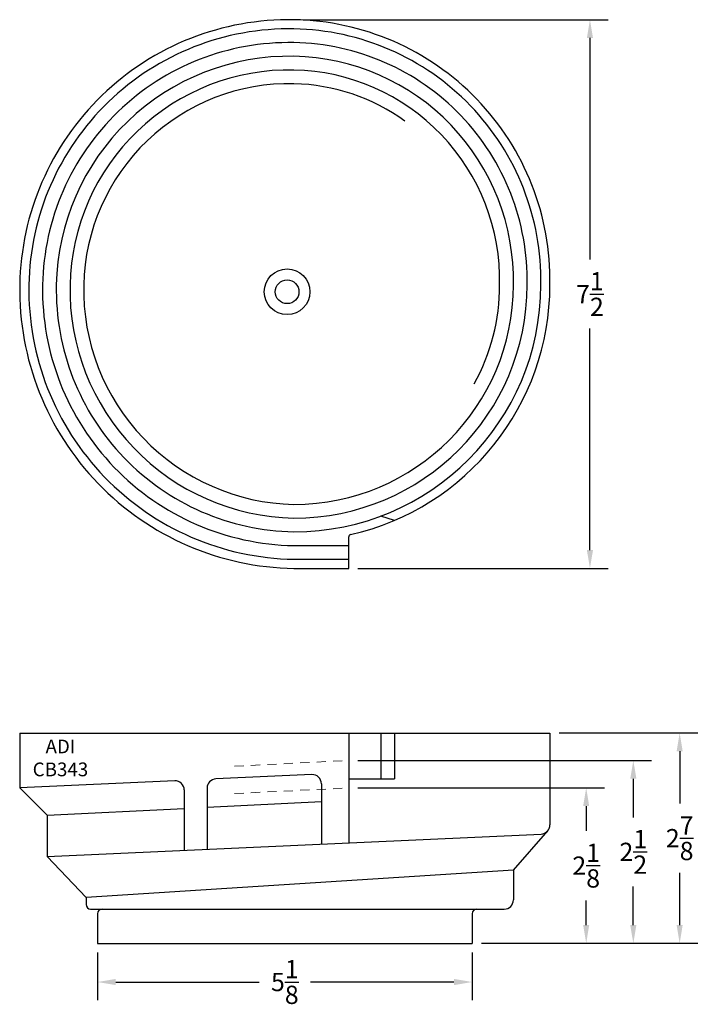
# Model space of a CAD drawing. Extents: x 4.4 to 13.7, y 5.4 to 18.8.
import ezdxf

# ---------------------------------------------------------------- set-up
doc = ezdxf.new("R2010")
doc.units = 0
doc.header["$LTSCALE"] = 0.5
doc.header["$MEASUREMENT"] = 0
doc.linetypes.add('HIDDEN', pattern=[0.375, 0.25, -0.125])
doc.layers.get('Defpoints').update_dxf_attribs({"linetype": 'CONTINUOUS'})
doc.layers.add('BOWL', color=140, linetype='CONTINUOUS')
doc.layers.add('Dimension', color=190, linetype='CONTINUOUS')
doc.styles.add('ARIAL', font='arial.ttf')
doc.dimstyles.get("Standard").update_dxf_attribs({"dimscale": 2, "dimtxt": 0.125, "dimasz": 0.125, "dimexe": 0.125, "dimexo": 0.0625, "dimgap": 0.09, "dimtad": 0, "dimtih": 1, "dimtoh": 1, "dimdec": 4, "dimzin": 4, "dimdsep": 46, "dimlunit": 5, "dimtxsty": 'ARIAL', "dimcen": 0.0625, "dimclrd": 256, "dimclre": 256, "dimclrt": 256, "dimadec": 0, "dimazin": 1, "dimtfac": 1, "dimtdec": 4, "dimtofl": 0, "dimtmove": 0, "dimatfit": 3, "dimfxl": 1, "dimtolj": 1, "dimtzin": 0, "dimlwd": -1, "dimlwe": -1, "dimarcsym": 0})

# ---------------------------------------------------------------- blocks, each defined once
blk = doc.blocks.new('*D1')
at = {"layer": 'Defpoints', "color": 0, "transparency": 16777216}
for p in [(8.855, 8.309), (10.543, 6.184), (12.101, 6.184)]:
    blk.add_point(p, dxfattribs=at)
at = {"layer": 'Dimension', "transparency": 16777216}
for p, q in [((8.98, 8.309), (12.351, 8.309)), ((12.101, 8.059), (12.101, 7.721)), ((12.101, 6.434), (12.101, 6.771)), ((10.668, 6.184), (12.351, 6.184))]:
    blk.add_line(p, q, dxfattribs=at)
for points in [[(12.059, 8.059), (12.142, 8.059), (12.101, 8.309)], [(12.059, 6.434), (12.142, 6.434), (12.101, 6.184)]]:
    blk.add_solid(points, dxfattribs=at)
at = {"layer": 'Dimension', "transparency": 16777216, "insert": (12.101, 7.246), "char_height": 0.25, "attachment_point": 5, "style": 'ARIAL'}
blk.add_mtext('\\A1;2{\\H1.000000x;\\S1/8;}', dxfattribs=at)
blk = doc.blocks.new('*D11')
at = {"layer": 'Defpoints', "color": 0, "transparency": 16777216}
for p in [(8.855, 8.684), (10.543, 6.184), (12.745, 6.184)]:
    blk.add_point(p, dxfattribs=at)
at = {"layer": 'Dimension', "transparency": 16777216}
for p, q in [((8.98, 8.684), (12.995, 8.684)), ((12.745, 8.434), (12.745, 7.906)), ((12.745, 6.434), (12.745, 6.961)), ((10.668, 6.184), (12.995, 6.184))]:
    blk.add_line(p, q, dxfattribs=at)
for points in [[(12.703, 8.434), (12.787, 8.434), (12.745, 8.684)], [(12.703, 6.434), (12.787, 6.434), (12.745, 6.184)]]:
    blk.add_solid(points, dxfattribs=at)
at = {"layer": 'Dimension', "transparency": 16777216, "insert": (12.745, 7.434), "char_height": 0.25, "attachment_point": 5, "style": 'ARIAL'}
blk.add_mtext('\\A1;2{\\H1.000000x;\\S1/2;}', dxfattribs=at)
blk = doc.blocks.new('*D12')
at = {"layer": 'Defpoints', "color": 0, "transparency": 16777216}
for p in [(11.605, 9.059), (10.543, 6.184), (13.379, 6.184)]:
    blk.add_point(p, dxfattribs=at)
at = {"layer": 'Dimension', "transparency": 16777216}
for p, q in [((11.73, 9.059), (13.629, 9.059)), ((13.379, 8.809), (13.379, 8.094)), ((13.379, 6.434), (13.379, 7.148)), ((10.668, 6.184), (13.629, 6.184))]:
    blk.add_line(p, q, dxfattribs=at)
for points in [[(13.337, 8.809), (13.42, 8.809), (13.379, 9.059)], [(13.337, 6.434), (13.42, 6.434), (13.379, 6.184)]]:
    blk.add_solid(points, dxfattribs=at)
at = {"layer": 'Dimension', "transparency": 16777216, "insert": (13.379, 7.621), "char_height": 0.25, "attachment_point": 5, "style": 'ARIAL'}
blk.add_mtext('\\A1;2{\\H1.000000x;\\S7/8;}', dxfattribs=at)
blk = doc.blocks.new('*D13')
at = {"layer": 'Defpoints', "color": 0, "transparency": 16777216}
for p in [(5.418, 6.184), (10.543, 6.184), (10.543, 5.655)]:
    blk.add_point(p, dxfattribs=at)
at = {"layer": 'Dimension', "transparency": 16777216}
for p, q in [((5.418, 6.059), (5.418, 5.405)), ((10.543, 6.059), (10.543, 5.405)), ((5.668, 5.655), (7.628, 5.655)), ((10.293, 5.655), (8.332, 5.655))]:
    blk.add_line(p, q, dxfattribs=at)
for points in [[(5.668, 5.697), (5.668, 5.613), (5.418, 5.655)], [(10.293, 5.697), (10.293, 5.613), (10.543, 5.655)]]:
    blk.add_solid(points, dxfattribs=at)
at = {"layer": 'Dimension', "transparency": 16777216, "insert": (7.98, 5.655), "char_height": 0.25, "attachment_point": 5, "style": 'ARIAL'}
blk.add_mtext('\\A1;5{\\H1.000000x;\\S1/8;}', dxfattribs=at)
blk = doc.blocks.new('*D14')
at = {"layer": 'Defpoints', "color": 0, "transparency": 16777216}
for p in [(8.105, 18.809), (12.152, 18.809), (8.855, 11.309)]:
    blk.add_point(p, dxfattribs=at)
at = {"layer": 'Dimension', "transparency": 16777216}
for p, q in [((8.23, 18.809), (12.402, 18.809)), ((12.152, 18.559), (12.152, 15.531)), ((12.152, 11.559), (12.152, 14.586)), ((8.98, 11.309), (12.402, 11.309))]:
    blk.add_line(p, q, dxfattribs=at)
for points in [[(12.11, 18.559), (12.194, 18.559), (12.152, 18.809)], [(12.11, 11.559), (12.194, 11.559), (12.152, 11.309)]]:
    blk.add_solid(points, dxfattribs=at)
at = {"layer": 'Dimension', "transparency": 16777216, "insert": (12.152, 15.059), "char_height": 0.25, "attachment_point": 5, "style": 'ARIAL'}
blk.add_mtext('\\A1;7{\\H1.000000x;\\S1/2;}', dxfattribs=at)

msp = doc.modelspace()

# ---------------------------------------------------------------- linework, layer by layer
at = {"layer": 'BOWL'}
for p, q in [((9.48007, 11.96499), (9.29257, 12.0244)), ((8.85507, 11.30859), (8.85507, 11.74005)), ((8.10507, 11.62109), (8.85507, 11.62109)), ((8.10507, 11.43359), (8.85507, 11.43359)), ((8.10507, 11.30859), (8.85507, 11.30859)), ((4.35507, 9.05859), (11.60507, 9.05859)), ((4.35507, 9.05859), (4.35507, 8.30859)), ((8.85507, 9.05859), (8.85507, 7.55859)), ((9.29257, 9.05859), (9.29257, 8.43359)), ((9.48007, 9.05859), (9.48007, 8.43359)), ((11.60507, 9.05859), (11.60507, 7.80304)), ((8.3494, 8.49015), (7.0369, 8.43049)), ((6.4744, 8.40492), (4.35507, 8.30859)), ((8.48007, 8.36528), (8.48007, 7.54155)), ((8.85507, 8.43359), (9.48007, 8.43359)), ((4.35507, 8.30859), (4.73007, 7.93359)), ((6.60507, 8.28005), (6.60507, 7.45632)), ((6.91757, 8.30562), (6.91757, 7.47052)), ((6.91757, 8.04297), (8.48007, 8.12109)), ((4.73007, 7.93359), (6.60507, 8.02734)), ((4.73007, 7.93359), (4.73007, 7.37109)), ((4.73007, 7.37109), (11.48575, 7.67817)), ((11.10507, 7.18359), (11.57423, 7.72082)), ((4.73007, 7.37109), (5.26132, 6.80859)), ((11.10507, 7.18359), (5.26132, 6.80859)), ((11.10507, 7.18359), (11.10507, 6.77734)), ((5.26132, 6.80859), (5.26132, 6.71534)), ((5.32432, 6.65234), (10.98007, 6.65234)), ((5.41757, 6.58934), (5.41757, 6.18359)), ((10.54257, 6.58934), (10.54257, 6.18359)), ((5.41757, 6.18359), (10.54257, 6.18359))]:
    msp.add_line(p, q, dxfattribs=at)
at = {"layer": 'BOWL', "linetype": 'HIDDEN', "lineweight": 9}
for p, q in [((7.29257, 8.60547), (8.85507, 8.68359)), ((7.29257, 8.23047), (8.85507, 8.30859))]:
    msp.add_line(p, q, dxfattribs=at)
at = {"layer": 'BOWL'}
for radius in [0.3125, 0.1615]:
    msp.add_circle((8.01132, 15.08984), radius, dxfattribs=at)
for centre, radius, start, end in [((8.04132, 15.12239), 3.68675, 89.009116, 179.04884), ((8.04392, 15.24739), 3.56173, 358.973635, 89.016193), ((8.04127, 15.12244), 3.56173, 88.973635, 179.016193), ((8.04397, 15.24744), 3.4367, 358.935519, 88.981228), ((8.0412, 15.12251), 3.37418, 88.91538, 178.962797), ((8.04405, 15.24751), 3.24915, 358.872728, 88.92386), ((8.04112, 15.1226), 3.18663, 88.850119, 178.903276), ((8.04414, 15.2476), 3.0616, 358.80207, 88.859652), ((8.04104, 15.12269), 2.99908, 88.776508, 178.836513), ((8.04425, 15.24769), 2.87404, 358.721969, 88.787302), ((8.04094, 15.1228), 2.81152, 88.692836, 178.761104), ((8.04437, 15.2478), 2.68647, 54.041444, 88.705161), ((8.16632, 15.11988), 3.81178, 179.042228, 269.07939), ((8.16627, 15.11984), 3.68675, 179.009116, 269.04884), ((8.1662, 15.11977), 3.49921, 178.954924, 268.999016), ((8.16612, 15.1197), 3.31167, 178.894465, 268.943687), ((8.16604, 15.11961), 3.12412, 178.826586, 268.881889), ((8.16594, 15.11952), 2.93656, 178.749833, 268.812417), ((8.10507, 15.18359), 3, 270, 360), ((8.10507, 15.18359), 3.1875, 270, 0), ((8.10507, 15.18359), 3.375, 270, 0), ((8.10507, 15.18359), 3.5, 282.778573, 360), ((8.10507, 15.18359), 2.8125, 331.231501, 360), ((8.88607, 11.74005), 0.031, 102.778573, 180), ((8.35507, 8.36528), 0.125, 0, 92.602562), ((6.48007, 8.28005), 0.125, 0, 92.602562), ((7.04257, 8.30562), 0.125, 92.602562, 180), ((11.48007, 7.80304), 0.125, 272.602562, 0), ((10.98007, 6.77734), 0.125, 270, 0), ((5.32432, 6.71534), 0.063, 180, 270), ((5.48057, 6.58934), 0.063, 90, 180), ((10.60557, 6.58934), 0.063, 90, 180)]:
    msp.add_arc(centre, radius, start, end, dxfattribs=at)

# ---------------------------------------------------------------- texts
at = {"layer": 'BOWL', "insert": (4.91187, 8.71805), "char_height": 0.188, "width": 0.859278, "attachment_point": 5, "style": 'ARIAL'}
msp.add_mtext('{\\fArial|b0|i0|c0|p34;ADI\\PCB343}', dxfattribs=at)

# ---------------------------------------------------------------- dimensions: what is measured, and where the dimension line sits
at = {"layer": 'Dimension'}
for base, p1, p2, picture, middle in [((12.15184, 18.80859), (8.85507, 11.30859), (8.10507, 18.80859), '*D14', (12.15184, 15.05859)), ((13.37874, 6.18359), (11.60507, 9.05859), (10.54257, 6.18359), '*D12', (13.37874, 7.62109)), ((12.74503, 6.18359), (8.85507, 8.68359), (10.54257, 6.18359), '*D11', (12.74503, 7.43359)), ((12.10063, 6.18359), (8.85507, 8.30859), (10.54257, 6.18359), '*D1', (12.10063, 7.24609))]:
    dim = msp.add_linear_dim(base=base, p1=p1, p2=p2, angle=90, dimstyle='Standard', dxfattribs=at)
    dim.commit()
    dim.dimension.update_dxf_attribs({"geometry": picture, "text_midpoint": middle})
dim = msp.add_linear_dim(base=(10.54257, 5.65484), p1=(5.41757, 6.18359), p2=(10.54257, 6.18359), dimstyle='Standard', dxfattribs=at)
dim.commit()
dim.dimension.update_dxf_attribs({"geometry": '*D13', "text_midpoint": (7.98007, 5.65484)})

doc.saveas('drawing.dxf')
